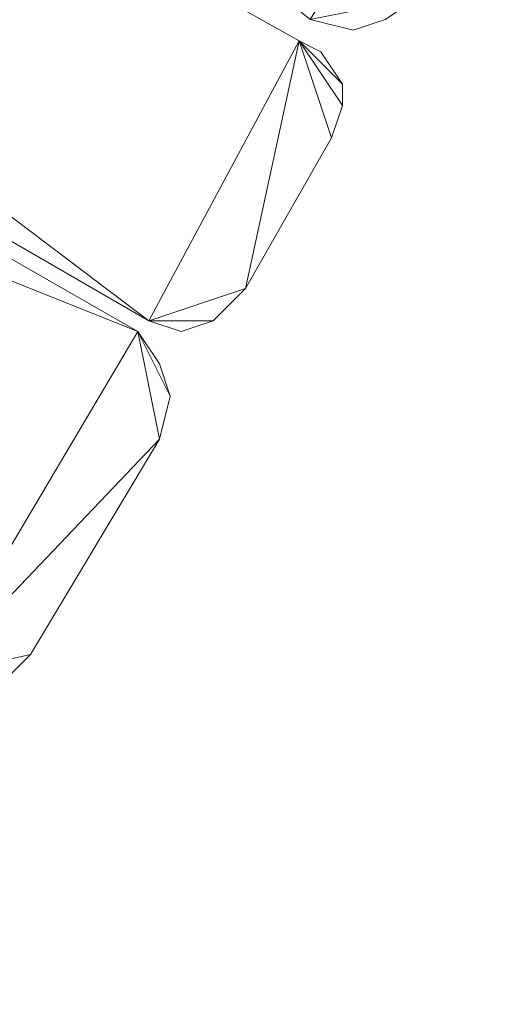
# Model space of a CAD drawing. Units: inches. Extents: x 15650 to 30644, y -6561 to 2855.
# Drawn here: x 22190 to 22323, y -5043 to -4771 of the extents above; entities that cross this region are included whole.
import ezdxf

# ---------------------------------------------------------------- set-up
doc = ezdxf.new("R2010")
doc.units = ezdxf.units.IN
doc.header["$MEASUREMENT"] = 0
doc.layers.add('МАФЫ НАШИ', color=250, linetype='Continuous', lineweight=25)

# ---------------------------------------------------------------- blocks, each defined once
blk = doc.blocks.new('ьгнл7г')
at = {"layer": 'МАФЫ НАШИ', "lineweight": 13}
for points in [[(22299.92, -4765.11), (22290.98, -4771.07), (22282.05, -4774.04), (22270.14, -4771.07), (22299.92, -4765.11), (22317.78, -4693.66), (22270.14, -4771.07), (21772.95, -4369.14), (21764.02, -4366.17), (21755.09, -4366.17), (21749.13, -4369.14), (21772.95, -4369.14), (21716.38, -4461.44), (21710.43, -4434.64), (21772.95, -4369.14), (21743.18, -4375.1), (21749.13, -4369.14), (21755.09, -4366.17), (21764.02, -4366.17), (21772.95, -4369.14)], [(22270.14, -4771.07), (22282.05, -4774.04), (22290.98, -4771.07), (22282.05, -4774.04), (22270.14, -4771.07)], [(21713.41, -4467.39), (22225.49, -4854.43), (22234.42, -4857.41), (22243.35, -4854.43), (22252.28, -4845.5), (22225.49, -4854.43), (22267.17, -4777.02), (22252.28, -4845.5), (22276.1, -4803.82), (22252.28, -4845.5), (22276.1, -4803.82), (22279.08, -4794.88), (22279.08, -4788.93), (22273.12, -4780), (22267.17, -4777.02), (21713.41, -4467.39), (22225.49, -4854.43), (21674.7, -4535.87), (22225.49, -4854.43), (21674.7, -4535.87)], [(21713.41, -4467.39), (22267.17, -4777.02), (21713.41, -4467.39)], [(21627.07, -4619.23), (22222.51, -4857.41), (22165.94, -4952.68), (22228.46, -4887.18), (22222.51, -4857.41), (21671.73, -4541.82), (22222.51, -4857.41), (21671.73, -4541.82)], [(22165.94, -4952.68), (22222.51, -4857.41), (21627.07, -4619.23)], [(22186.78, -4952.68), (22192.74, -4946.72), (22186.78, -4952.68), (22192.74, -4946.72), (22228.46, -4887.18), (22192.74, -4946.72), (22228.46, -4887.18), (22231.44, -4875.27), (22228.46, -4866.34), (22222.51, -4857.41), (22228.46, -4887.18), (22165.94, -4952.68), (22192.74, -4946.72), (22165.94, -4952.68)], [(22282.05, -4774.04), (22282.05, -4774.04)], [(22282.05, -4774.04), (22282.05, -4774.04)], [(22267.17, -4777.02), (22267.17, -4777.02)], [(22273.12, -4780), (22273.12, -4780)], [(22273.12, -4780), (22273.12, -4780)], [(22279.08, -4788.93), (22279.08, -4788.93)], [(22279.08, -4788.93), (22279.08, -4788.93)], [(22279.08, -4794.88), (22279.08, -4794.88)], [(22279.08, -4794.88), (22279.08, -4794.88)], [(22276.1, -4803.82), (22276.1, -4803.82)], [(22276.1, -4803.82), (22276.1, -4803.82)], [(22252.28, -4845.5), (22252.28, -4845.5)], [(22225.49, -4854.43), (22225.49, -4854.43)], [(22243.35, -4854.43), (22243.35, -4854.43)], [(22243.35, -4854.43), (22243.35, -4854.43)], [(22222.51, -4857.41), (22222.51, -4857.41)], [(22222.51, -4857.41), (22222.51, -4857.41)], [(22234.42, -4857.41), (22234.42, -4857.41)], [(22234.42, -4857.41), (22234.42, -4857.41)], [(22228.46, -4866.34), (22228.46, -4866.34)], [(22228.46, -4866.34), (22228.46, -4866.34)], [(22231.44, -4875.27), (22231.44, -4875.27)], [(22231.44, -4875.27), (22231.44, -4875.27)], [(22228.46, -4887.18), (22228.46, -4887.18)], [(22192.74, -4946.72), (22192.74, -4946.72)], [(22192.74, -4946.72), (22192.74, -4946.72)]]:
    blk.add_lwpolyline(points, dxfattribs=at)
for points in [[(22267.17, -4777.02), (22252.28, -4845.5), (22225.49, -4854.43)], [(22279.08, -4794.88), (22279.08, -4788.93), (22273.12, -4780), (22267.17, -4777.02), (22276.1, -4803.82), (22279.08, -4794.88), (22267.17, -4777.02), (22279.08, -4788.93)], [(22279.08, -4794.88), (22276.1, -4803.82), (22267.17, -4777.02)], [(22273.12, -4780), (22279.08, -4788.93), (22267.17, -4777.02)], [(22225.49, -4854.43), (22234.42, -4857.41), (22243.35, -4854.43), (22252.28, -4845.5), (22243.35, -4854.43)], [(22234.42, -4857.41), (22243.35, -4854.43), (22225.49, -4854.43)], [(22231.44, -4875.27), (22228.46, -4887.18), (22231.44, -4875.27), (22222.51, -4857.41), (22228.46, -4866.34)], [(22228.46, -4866.34), (22231.44, -4875.27), (22222.51, -4857.41)]]:
    blk.add_lwpolyline(points, close=True, dxfattribs=at)
at = {"layer": 'МАФЫ НАШИ'}
blk.add_open_spline([(21437.89, -6372.84), (21513.66, -6398.31), (21738.86, -6474.01), (22212.03, -6575.91), (22816.92, -6520.49), (23294.29, -6204.91), (23385.64, -5807.86), (23673.37, -5480.02), (24139.82, -5104.13), (24687.08, -4902.01), (25172.17, -4780.36), (25574.36, -4838.37), (25967.66, -4701.53), (26113.99, -4450.81), (26306.34, -3812.44), (26937.84, -3790.25), (27058.19, -3786.03)], degree=3, knots=[0, 0, 0, 0, 239.891112, 713.032472, 1439.503909, 2037.445277, 2238.717191, 2633.763226, 3308.886237, 4024.054052, 4370.054518, 4783.494823, 5267.69476, 5401.403188, 5833.61832, 5935.379527, 5935.379527, 5935.379527, 5935.379527], dxfattribs=at)

msp = doc.modelspace()

# ---------------------------------------------------------------- block references
at = {"layer": 'МАФЫ НАШИ'}
msp.add_blockref('ьгнл7г', (0, 0), dxfattribs=at)

doc.saveas('drawing.dxf')
